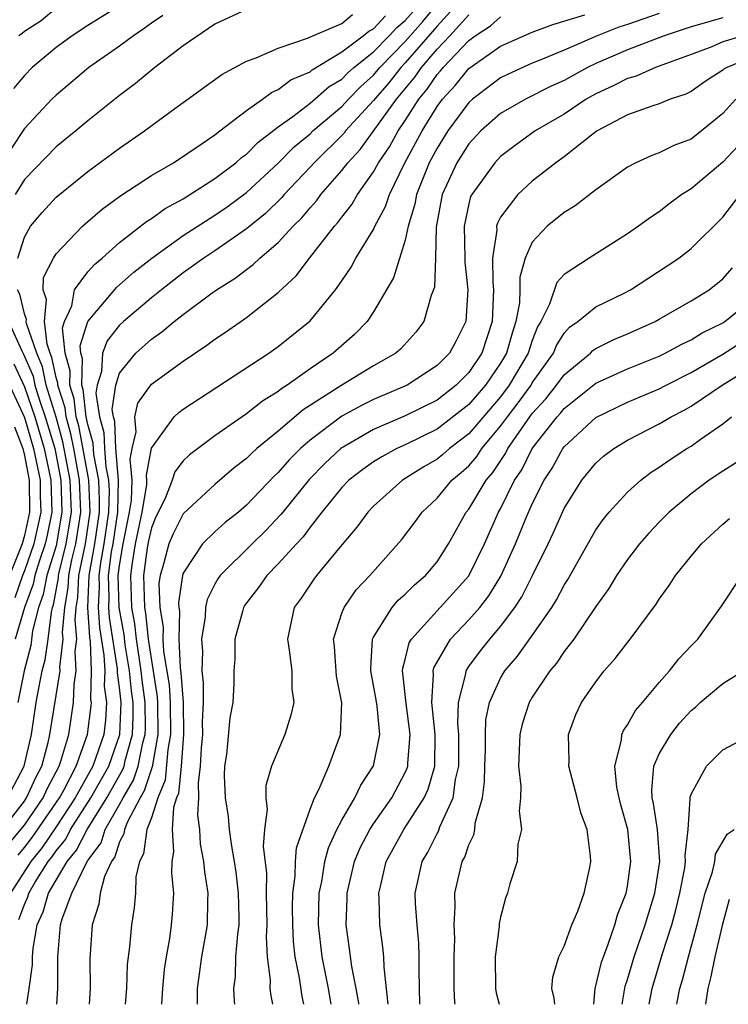
# Model space of a CAD drawing. Units: inches. Extents: x 2631000 to 2634000, y 1485000 to 1488000.
# Drawn here: x 2632499 to 2632543, y 1485000 to 1485062 of the extents above; entities that cross this region are included whole.
import ezdxf

# ---------------------------------------------------------------- set-up
doc = ezdxf.new("R2010")
doc.units = ezdxf.units.IN
doc.header["$MEASUREMENT"] = 0
doc.layers.add('LD26311485_2ft', color=220, linetype='Continuous')

msp = doc.modelspace()

# ---------------------------------------------------------------- linework, layer by layer
at = {"layer": 'LD26311485_2ft'}
for points, elevation in [([(2632497.97, 1485010.03), (2632498.788, 1485011), (2632499, 1485011.275), (2632500.189, 1485013), (2632500.439, 1485013.561), (2632501.198, 1485015), (2632501.308, 1485015.308), (2632501.795, 1485017), (2632502.102, 1485019), (2632502.141, 1485020.141), (2632502.275, 1485021), (2632502.209, 1485022.209), (2632502.303, 1485023), (2632502.204, 1485024.204), (2632502.27, 1485025), (2632502.38, 1485025.62), (2632502.441, 1485027), (2632502.852, 1485029), (2632503.15, 1485031), (2632503.071, 1485033), (2632502.426, 1485036.426), (2632502.264, 1485037), (2632502.137, 1485038.137), (2632501.861, 1485039), (2632501.887, 1485039.887), (2632501.565, 1485041), (2632501.402, 1485042.597), (2632501.53, 1485043), (2632501.982, 1485043.982), (2632502.167, 1485045), (2632503, 1485046.13), (2632503.41, 1485046.59), (2632503.911, 1485047), (2632505, 1485047.969), (2632506.698, 1485049.302), (2632507, 1485049.485), (2632507.874, 1485050.125), (2632509, 1485050.735), (2632511, 1485052.002), (2632512.322, 1485053), (2632512.676, 1485053.324), (2632513, 1485053.549), (2632513.716, 1485054.284), (2632515, 1485055.258), (2632515.912, 1485055.913), (2632517, 1485056.745), (2632518.205, 1485057.795), (2632519, 1485058.267), (2632519.362, 1485058.638), (2632519.766, 1485059), (2632521, 1485059.988), (2632521.99, 1485061), (2632522.475, 1485061.525), (2632523, 1485061.966), (2632523.485, 1485062.515)], 8620), ([(2632526.291, 1485063), (2632525, 1485061.6), (2632523, 1485059.284), (2632522.722, 1485059), (2632521.965, 1485058.035), (2632521, 1485056.917), (2632519.238, 1485055), (2632519.138, 1485054.862), (2632517.25, 1485053), (2632517, 1485052.718), (2632515.373, 1485051), (2632515.206, 1485050.794), (2632514.197, 1485049.803), (2632513, 1485048.829), (2632511, 1485047.454), (2632510.308, 1485047), (2632509, 1485046.068), (2632507.631, 1485045), (2632507, 1485044.492), (2632505.253, 1485043), (2632505, 1485042.769), (2632504.211, 1485041.789), (2632503.934, 1485041), (2632503.861, 1485039.861), (2632503.579, 1485039), (2632503.508, 1485038.492), (2632503.736, 1485037), (2632504.017, 1485036.017), (2632504.053, 1485035), (2632504.143, 1485033.857), (2632504.307, 1485033), (2632504.337, 1485032.336), (2632504.306, 1485031), (2632504.014, 1485029), (2632503.797, 1485027.797), (2632503.694, 1485027), (2632503.718, 1485026.282), (2632503.659, 1485025), (2632503.739, 1485023.739), (2632504.018, 1485021.982), (2632504.061, 1485021), (2632504.038, 1485020.038), (2632504.174, 1485019), (2632504.115, 1485017.885), (2632504.002, 1485017), (2632503.32, 1485015), (2632502.208, 1485013), (2632501, 1485011.173), (2632500.114, 1485009.885), (2632499.411, 1485009), (2632498.133, 1485007)], 8616), ([(2632505, 1485062.889), (2632503, 1485061.642), (2632502.006, 1485061), (2632501, 1485060.26), (2632499.501, 1485059), (2632499, 1485058.5), (2632498.324, 1485057.676)], 8630), ([(2632513, 1485062.661), (2632511, 1485061.728), (2632509, 1485060.366), (2632507.218, 1485059), (2632506.007, 1485057.993), (2632505, 1485057.234), (2632503, 1485055.648), (2632502.241, 1485055), (2632501, 1485053.998), (2632499, 1485051.94), (2632498.432, 1485051)], 8626), ([(2632498.603, 1485009.397), (2632499, 1485009.867), (2632499.502, 1485010.498), (2632501.221, 1485013), (2632501.496, 1485013.496), (2632502.272, 1485015), (2632502.984, 1485017), (2632503.213, 1485018.787), (2632503.225, 1485019), (2632503.199, 1485019.199), (2632503.241, 1485021), (2632503.161, 1485022.839), (2632503.117, 1485023.117), (2632502.997, 1485024.997), (2632503.082, 1485027), (2632503.437, 1485029), (2632503.728, 1485031), (2632503.745, 1485031.745), (2632503.689, 1485033), (2632503.38, 1485034.62), (2632503.337, 1485035.337), (2632503, 1485036.523), (2632502.901, 1485037), (2632502.71, 1485038.71), (2632502.617, 1485039), (2632502.665, 1485040.666), (2632502.568, 1485041), (2632502.52, 1485041.48), (2632503, 1485043.001), (2632504.835, 1485045.166), (2632505.901, 1485046.099), (2632507.039, 1485047), (2632509, 1485048.419), (2632511, 1485049.697), (2632511.777, 1485050.223), (2632513, 1485051.124), (2632515, 1485052.981), (2632516.002, 1485053.998), (2632517, 1485054.822), (2632517.181, 1485055), (2632519, 1485056.548), (2632519.418, 1485057), (2632520.199, 1485057.801), (2632521, 1485058.52), (2632521.4, 1485059), (2632523, 1485060.634), (2632524.106, 1485061.894), (2632525.027, 1485063)], 8618), ([(2632501, 1485062.727), (2632500.052, 1485061.948), (2632499, 1485061.27), (2632498.856, 1485061.144), (2632498.649, 1485061)], 8632), ([(2632497.62, 1485011), (2632499, 1485012.79), (2632499.145, 1485013), (2632499.715, 1485014.285), (2632500.096, 1485015), (2632500.498, 1485016.498), (2632500.614, 1485017), (2632501.249, 1485021), (2632501.236, 1485021.236), (2632501.445, 1485023), (2632501.411, 1485023.411), (2632501.543, 1485025), (2632501.764, 1485026.236), (2632501.797, 1485027), (2632501.998, 1485027.998), (2632502.245, 1485029), (2632502.559, 1485031), (2632502.48, 1485033), (2632502.109, 1485035), (2632501.929, 1485035.929), (2632501.628, 1485037), (2632501.564, 1485037.564), (2632501.105, 1485039), (2632501.108, 1485039.108), (2632501, 1485039.481), (2632500.741, 1485040.741), (2632500.629, 1485041), (2632500.432, 1485041.568), (2632500.266, 1485043), (2632500.396, 1485044.396), (2632500.178, 1485045), (2632500.217, 1485045.783), (2632500.831, 1485047), (2632501, 1485047.261), (2632502.67, 1485049), (2632502.842, 1485049.158), (2632503.913, 1485050.087), (2632505.071, 1485050.929), (2632507, 1485052.197), (2632508.387, 1485053), (2632510.202, 1485054.202), (2632511, 1485054.755), (2632511.128, 1485054.872), (2632511.313, 1485055), (2632513, 1485056.3), (2632513.996, 1485057), (2632514.568, 1485057.432), (2632515, 1485057.606), (2632515.784, 1485058.216), (2632517, 1485058.733), (2632517.142, 1485058.858), (2632519, 1485059.975), (2632520.353, 1485061), (2632520.705, 1485061.295), (2632521, 1485061.428), (2632521.755, 1485062.245)], 8622), ([(2632507.722, 1485062.278), (2632507, 1485061.791), (2632506.554, 1485061.446), (2632505.867, 1485061), (2632505, 1485060.343), (2632503.073, 1485059), (2632501.953, 1485058.047), (2632501, 1485057.265), (2632500.735, 1485057), (2632499, 1485055.148), (2632498.139, 1485053.861)], 8628), ([(2632498.588, 1485047), (2632499, 1485048.321), (2632499.392, 1485049), (2632500.125, 1485049.875), (2632501, 1485050.839), (2632503, 1485052.45), (2632505, 1485053.916), (2632506.578, 1485055), (2632508.244, 1485056.244), (2632511.434, 1485058.566), (2632513, 1485059.39), (2632513.601, 1485059.601), (2632515, 1485060.226), (2632516.844, 1485060.844), (2632517.169, 1485061), (2632519, 1485061.766), (2632519.671, 1485062.329)], 8624), ([(2632498.657, 1485005.342), (2632499, 1485006.282), (2632499.223, 1485006.777), (2632499.285, 1485007), (2632499.685, 1485007.685), (2632500.51, 1485009), (2632500.727, 1485009.273), (2632501, 1485009.67), (2632501.607, 1485010.393), (2632501.916, 1485011), (2632503.198, 1485013), (2632504.317, 1485015), (2632505.014, 1485017), (2632505.098, 1485019), (2632505, 1485019.942), (2632504.878, 1485020.878), (2632504.876, 1485021.125), (2632504.362, 1485024.362), (2632504.321, 1485025), (2632504.351, 1485025.649), (2632504.307, 1485027), (2632504.501, 1485028.501), (2632504.591, 1485029), (2632504.884, 1485031), (2632504.924, 1485033), (2632504.757, 1485035), (2632504.695, 1485036.695), (2632504.608, 1485037), (2632504.538, 1485037.462), (2632504.754, 1485039), (2632505, 1485039.75), (2632506.023, 1485041), (2632507, 1485041.894), (2632507.659, 1485042.341), (2632508.432, 1485043), (2632509, 1485043.449), (2632510.742, 1485044.742), (2632511.102, 1485045), (2632512.278, 1485045.722), (2632513, 1485046.286), (2632513.417, 1485046.583), (2632513.84, 1485047), (2632515, 1485047.974), (2632515.94, 1485049), (2632516.477, 1485049.523), (2632517, 1485050.168), (2632517.398, 1485050.602), (2632517.684, 1485051), (2632519, 1485052.505), (2632519.369, 1485053), (2632520.162, 1485053.838), (2632522.448, 1485057), (2632523.607, 1485058.393), (2632524.013, 1485059), (2632525, 1485060.157), (2632525.805, 1485061), (2632527, 1485062.31)], 8614), ([(2632499.156, 1485000), (2632499.309, 1485001), (2632499.506, 1485002.494), (2632499.504, 1485003), (2632499.546, 1485003.546), (2632499.815, 1485005), (2632500.183, 1485005.817), (2632500.513, 1485007), (2632501.701, 1485009), (2632502.294, 1485009.706), (2632502.953, 1485011), (2632504.2, 1485013), (2632505.211, 1485014.789), (2632505.279, 1485015), (2632505.35, 1485015.35), (2632505.814, 1485017), (2632505.864, 1485018.135), (2632505.854, 1485019), (2632505.752, 1485019.752), (2632505.627, 1485021), (2632505.362, 1485022.638), (2632505.28, 1485023.28), (2632504.984, 1485024.984), (2632504.919, 1485027), (2632505, 1485027.625), (2632505.226, 1485029), (2632505.632, 1485031), (2632505.758, 1485031.758), (2632505.803, 1485033), (2632505.667, 1485034.333), (2632505.79, 1485035), (2632506.046, 1485036.046), (2632505.96, 1485037), (2632506.139, 1485037.86), (2632507, 1485039.062), (2632509, 1485040.512), (2632510.493, 1485041.507), (2632511, 1485041.894), (2632511.67, 1485042.33), (2632513, 1485043.244), (2632515, 1485044.828), (2632516.12, 1485045.88), (2632516.969, 1485047), (2632518.535, 1485049), (2632518.758, 1485049.242), (2632519, 1485049.58), (2632519.626, 1485050.374), (2632519.984, 1485051), (2632521, 1485052.426), (2632521.304, 1485053), (2632521.995, 1485054.005), (2632522.541, 1485055), (2632523, 1485055.663), (2632523.853, 1485057), (2632524.376, 1485057.624), (2632525, 1485058.559), (2632525.214, 1485058.786), (2632525.383, 1485059), (2632527, 1485060.708), (2632527.402, 1485061), (2632528.372, 1485061.628), (2632529, 1485062.186)], 8612), ([(2632501.046, 1485000), (2632501.118, 1485001), (2632501.108, 1485003), (2632501.286, 1485005), (2632501.385, 1485005.385), (2632501.983, 1485007), (2632502.911, 1485008.911), (2632503, 1485009.057), (2632503.832, 1485010.168), (2632504.098, 1485011), (2632505, 1485012.59), (2632505.217, 1485013), (2632505.883, 1485014.117), (2632506.165, 1485015), (2632506.462, 1485016.462), (2632506.614, 1485017), (2632506.63, 1485017.37), (2632506.609, 1485019), (2632506.418, 1485020.418), (2632506.359, 1485021), (2632506.057, 1485023), (2632505.955, 1485023.955), (2632505.774, 1485025), (2632505.7, 1485027), (2632505.808, 1485027.808), (2632506.004, 1485029), (2632506.423, 1485031), (2632506.707, 1485032.707), (2632506.718, 1485033), (2632506.686, 1485033.315), (2632507, 1485035.018), (2632508.446, 1485037), (2632508.728, 1485037.272), (2632509, 1485037.471), (2632511.126, 1485038.874), (2632514.397, 1485041), (2632515, 1485041.426), (2632517, 1485043.041), (2632518.599, 1485045), (2632519, 1485045.569), (2632519.583, 1485046.417), (2632519.889, 1485047), (2632521, 1485048.801), (2632521.09, 1485049), (2632521.76, 1485050.24), (2632521.996, 1485051), (2632522.953, 1485052.953), (2632524.057, 1485055), (2632525, 1485056.537), (2632525.34, 1485057), (2632526.144, 1485057.856), (2632527, 1485058.935), (2632529, 1485060.337), (2632531, 1485061.227), (2632532.291, 1485061.709), (2632534.315, 1485062.315)], 8610), ([(2632539, 1485062.399), (2632537, 1485061.708), (2632536.459, 1485061.541), (2632535.094, 1485061), (2632533, 1485060.095), (2632531.432, 1485059.432), (2632531, 1485059.264), (2632529.44, 1485058.56), (2632529, 1485058.338), (2632527.223, 1485057), (2632527, 1485056.802), (2632525.682, 1485055), (2632525, 1485053.924), (2632524.509, 1485053), (2632523.702, 1485051), (2632523.607, 1485050.393), (2632523.185, 1485049), (2632523, 1485048.124), (2632522.254, 1485045.746), (2632521, 1485043.602), (2632520.604, 1485043), (2632519.809, 1485042.191), (2632518.457, 1485041), (2632517, 1485040.028), (2632515.567, 1485039), (2632515.215, 1485038.785), (2632515, 1485038.597), (2632514.005, 1485037.995), (2632513, 1485037.187), (2632511, 1485035.797), (2632509.396, 1485034.604), (2632509, 1485034.226), (2632508.473, 1485033.527), (2632508.319, 1485033), (2632507.864, 1485031.864), (2632507.292, 1485030.708), (2632507, 1485030.017), (2632506.818, 1485029.182), (2632506.739, 1485028.739), (2632506.506, 1485027), (2632506.567, 1485025), (2632506.631, 1485024.631), (2632506.805, 1485023), (2632507, 1485021.652), (2632507.363, 1485019.363), (2632507.388, 1485019), (2632507.415, 1485017), (2632507.048, 1485014.951), (2632507, 1485014.838), (2632506.555, 1485013.445), (2632506.29, 1485013), (2632505.491, 1485011.491), (2632505.304, 1485011), (2632505.268, 1485010.732), (2632505, 1485010.225), (2632504.704, 1485009.297), (2632504.482, 1485009), (2632504.049, 1485008.049), (2632503.782, 1485007), (2632503.691, 1485006.31), (2632503.264, 1485005), (2632503.127, 1485002.873), (2632503.151, 1485001), (2632503.086, 1485000)], 8608), ([(2632543, 1485062.128), (2632541, 1485061.552), (2632539.302, 1485061), (2632537, 1485060.108), (2632535, 1485059.244), (2632534.487, 1485059), (2632533, 1485058.182), (2632532.185, 1485057.815), (2632530.562, 1485057), (2632529, 1485056.099), (2632527.763, 1485055), (2632527, 1485054.193), (2632526.246, 1485053), (2632525.315, 1485051), (2632524.947, 1485048.947), (2632524.908, 1485047), (2632524.838, 1485045.162), (2632524.638, 1485044.638), (2632524.175, 1485043), (2632523.67, 1485042.33), (2632522.716, 1485041.284), (2632522.395, 1485041), (2632521, 1485040.204), (2632519, 1485038.984), (2632516.56, 1485037.44), (2632515, 1485036.094), (2632513.656, 1485035), (2632513.307, 1485034.693), (2632513, 1485034.373), (2632512.218, 1485033.782), (2632511, 1485032.733), (2632509, 1485030.893), (2632508.368, 1485029.632), (2632508.101, 1485029), (2632507.796, 1485027.796), (2632507.547, 1485027), (2632507.479, 1485026.521), (2632507.539, 1485025), (2632507.75, 1485023.75), (2632507.732, 1485023), (2632507.771, 1485022.229), (2632508.115, 1485020.115), (2632508.191, 1485019), (2632508.217, 1485017), (2632508.041, 1485016.041), (2632507.881, 1485014.119), (2632507.402, 1485013), (2632507, 1485011.746), (2632506.716, 1485011), (2632506.515, 1485009.485), (2632506.258, 1485009), (2632506.033, 1485008.033), (2632505.995, 1485007), (2632505.92, 1485006.081), (2632505.742, 1485005), (2632505.621, 1485003.621), (2632505.488, 1485002.512), (2632505.426, 1485001), (2632505.346, 1485000)], 8606), ([(2632544.279, 1485061), (2632543, 1485060.607), (2632542.308, 1485060.308), (2632541, 1485059.808), (2632538.754, 1485059), (2632537.548, 1485058.452), (2632537, 1485058.305), (2632536.145, 1485057.855), (2632535, 1485057.333), (2632534.403, 1485057), (2632533, 1485056.057), (2632531.186, 1485055), (2632529.919, 1485054.081), (2632529, 1485053.384), (2632528.637, 1485053), (2632527.181, 1485051), (2632527.117, 1485050.883), (2632527, 1485050.405), (2632526.711, 1485049), (2632526.748, 1485047), (2632526.74, 1485046.74), (2632526.931, 1485045), (2632526.809, 1485043), (2632526.212, 1485041.788), (2632525.78, 1485041), (2632525, 1485040.221), (2632523.114, 1485039), (2632521, 1485038.085), (2632520.272, 1485037.728), (2632519, 1485037.036), (2632517, 1485035.531), (2632516.395, 1485035), (2632515.699, 1485034.301), (2632515, 1485033.498), (2632514.735, 1485033.265), (2632513, 1485031.438), (2632512.488, 1485031), (2632511.66, 1485030.34), (2632511, 1485029.751), (2632510.228, 1485029), (2632509, 1485027.145), (2632508.955, 1485027), (2632508.713, 1485025.287), (2632508.724, 1485025), (2632508.764, 1485024.764), (2632508.723, 1485023), (2632508.815, 1485021.185), (2632508.866, 1485020.866), (2632508.995, 1485019), (2632509.029, 1485017), (2632508.873, 1485015), (2632508.714, 1485013.286), (2632508.592, 1485013), (2632508.399, 1485012.399), (2632508.315, 1485011), (2632508.403, 1485009.597), (2632508.285, 1485009), (2632508.261, 1485008.261), (2632508.387, 1485007), (2632508.314, 1485005.686), (2632508.256, 1485005), (2632508.143, 1485004.143), (2632507.93, 1485003), (2632507.809, 1485002.191), (2632507.697, 1485001), (2632507.641, 1485000)], 8604), ([(2632545, 1485059.707), (2632543.257, 1485059), (2632543.094, 1485058.906), (2632543, 1485058.821), (2632541.889, 1485058.111), (2632541, 1485057.485), (2632540.678, 1485057.322), (2632539.69, 1485057), (2632539, 1485056.718), (2632538.594, 1485056.594), (2632537, 1485056.025), (2632535.097, 1485055), (2632534.735, 1485054.735), (2632533, 1485053.375), (2632532.474, 1485053), (2632531, 1485051.835), (2632530.081, 1485051), (2632529, 1485049.572), (2632528.799, 1485049.201), (2632528.75, 1485049), (2632528.757, 1485048.757), (2632528.501, 1485047), (2632528.524, 1485045.476), (2632528.564, 1485045), (2632528.482, 1485043), (2632527.82, 1485041), (2632527, 1485039.786), (2632526.212, 1485039), (2632525, 1485038.054), (2632523, 1485037.07), (2632521, 1485036.202), (2632518.94, 1485035), (2632517.938, 1485034.062), (2632516.948, 1485033.051), (2632515.281, 1485031), (2632515.163, 1485030.837), (2632514.187, 1485029.813), (2632513.347, 1485029), (2632511.338, 1485027), (2632511.198, 1485026.802), (2632511, 1485026.453), (2632510.512, 1485025.488), (2632510.421, 1485025), (2632510.395, 1485024.395), (2632510.15, 1485023), (2632510.214, 1485022.214), (2632510.172, 1485021), (2632510.262, 1485020.262), (2632510.261, 1485019), (2632510.204, 1485017.796), (2632510.219, 1485017), (2632510.134, 1485016.134), (2632510.077, 1485015), (2632509.942, 1485013.942), (2632509.966, 1485013), (2632509.908, 1485011.908), (2632510.025, 1485011), (2632510.086, 1485010.086), (2632510.293, 1485009), (2632510.346, 1485008.346), (2632510.563, 1485007), (2632510.54, 1485006.54), (2632510.526, 1485005), (2632510.168, 1485003), (2632509.887, 1485001), (2632509.878, 1485000)], 8602), ([(2632543.812, 1485057), (2632543, 1485056.097), (2632541.657, 1485055), (2632541, 1485054.487), (2632539.911, 1485054.089), (2632539, 1485053.619), (2632538.541, 1485053.459), (2632537.533, 1485053), (2632537, 1485052.715), (2632535, 1485051.291), (2632533.709, 1485050.291), (2632533, 1485049.861), (2632531.937, 1485049), (2632531, 1485047.998), (2632530.558, 1485047), (2632530.211, 1485045.789), (2632530.223, 1485045), (2632530.187, 1485044.187), (2632529.973, 1485043), (2632529.725, 1485042.275), (2632529.37, 1485041), (2632529, 1485040.377), (2632528.059, 1485039), (2632527, 1485037.766), (2632525, 1485036.216), (2632523, 1485035.243), (2632522.463, 1485035), (2632521.513, 1485034.487), (2632521, 1485034.164), (2632520.318, 1485033.682), (2632519.441, 1485033), (2632519, 1485032.545), (2632517.74, 1485031), (2632517, 1485030.05), (2632516.56, 1485029.44), (2632516.139, 1485029), (2632515, 1485027.734), (2632514.269, 1485027), (2632513.755, 1485026.245), (2632512.879, 1485025.121), (2632512.811, 1485025), (2632512.734, 1485024.734), (2632512.269, 1485023), (2632512.253, 1485021.747), (2632512.201, 1485021), (2632512.199, 1485020.199), (2632512.143, 1485019), (2632511.949, 1485018.051), (2632511.725, 1485015.725), (2632511.606, 1485015), (2632511.597, 1485014.403), (2632511.648, 1485013), (2632511.836, 1485011.836), (2632511.907, 1485011), (2632512.04, 1485009.96), (2632512.218, 1485009), (2632512.317, 1485008.318), (2632512.474, 1485007), (2632512.519, 1485005.481), (2632512.515, 1485005), (2632512.423, 1485004.423), (2632512.307, 1485003), (2632512.275, 1485001.725), (2632512.167, 1485001), (2632512.208, 1485000.208), (2632512.234, 1485000)], 8600), ([(2632543.954, 1485054.046), (2632543, 1485053.041), (2632541, 1485051.356), (2632540.429, 1485051), (2632539.602, 1485050.398), (2632539, 1485049.91), (2632538.444, 1485049.556), (2632537.698, 1485049), (2632537, 1485048.517), (2632534.587, 1485047), (2632533, 1485045.963), (2632532.539, 1485045.46), (2632532.087, 1485044.087), (2632531.545, 1485043), (2632531.335, 1485042.664), (2632531, 1485041.807), (2632530.737, 1485041), (2632529.553, 1485039), (2632529, 1485038.268), (2632527, 1485035.93), (2632525.778, 1485035), (2632525.37, 1485034.63), (2632525, 1485034.324), (2632524.157, 1485033.843), (2632522.814, 1485033), (2632521, 1485031.378), (2632520.634, 1485031), (2632519.944, 1485030.056), (2632519, 1485028.946), (2632517.408, 1485027), (2632517.23, 1485026.77), (2632516.43, 1485025.569), (2632516.008, 1485025), (2632515.577, 1485023), (2632515.687, 1485022.313), (2632515.844, 1485021), (2632515.857, 1485019.858), (2632515.978, 1485019), (2632515.796, 1485018.204), (2632515.4, 1485017), (2632514.566, 1485015), (2632514.223, 1485013.777), (2632514.207, 1485013), (2632514.299, 1485012.299), (2632514.134, 1485011), (2632514.038, 1485009.963), (2632514.25, 1485008.249), (2632514.238, 1485007), (2632514.282, 1485005), (2632514.231, 1485004.231), (2632514.289, 1485003), (2632514.488, 1485001.512), (2632514.475, 1485001), (2632514.528, 1485000.527), (2632514.633, 1485000)], 8598), ([(2632516.606, 1485000), (2632516.5, 1485000.5), (2632516.338, 1485001.661), (2632516.061, 1485003), (2632515.959, 1485003.959), (2632515.918, 1485005), (2632515.899, 1485006.101), (2632515.916, 1485007), (2632516.065, 1485008.066), (2632516.075, 1485009), (2632516.137, 1485009.863), (2632517, 1485012.299), (2632517.28, 1485013), (2632517.577, 1485013.577), (2632518.174, 1485015), (2632518.924, 1485017), (2632519.008, 1485018.992), (2632518.674, 1485020.674), (2632518.533, 1485022.533), (2632518.473, 1485023), (2632519, 1485024.625), (2632519.138, 1485025), (2632519.907, 1485026.093), (2632520.764, 1485027), (2632522.752, 1485029.248), (2632523.618, 1485030.382), (2632524.061, 1485031), (2632525, 1485031.871), (2632525.934, 1485033), (2632526.517, 1485033.482), (2632527, 1485033.921), (2632527.497, 1485034.503), (2632527.821, 1485035), (2632529, 1485036.401), (2632529.429, 1485037), (2632530.118, 1485037.882), (2632530.924, 1485039), (2632531, 1485039.129), (2632532.327, 1485041), (2632532.516, 1485041.484), (2632533, 1485042.259), (2632533.354, 1485042.646), (2632533.876, 1485043), (2632535, 1485043.92), (2632536.793, 1485044.793), (2632537.188, 1485045), (2632539.499, 1485046.501), (2632540.226, 1485047), (2632541, 1485047.602), (2632543, 1485049.583), (2632544.086, 1485051)], 8596), ([(2632518.326, 1485000), (2632518.157, 1485001), (2632517.757, 1485003), (2632517.536, 1485005), (2632517.578, 1485007), (2632517.732, 1485007.732), (2632517.93, 1485009), (2632518.155, 1485009.845), (2632518.692, 1485011), (2632519, 1485011.596), (2632519.828, 1485013), (2632520.203, 1485013.797), (2632521, 1485015.018), (2632521.391, 1485017), (2632521.23, 1485018.771), (2632521.174, 1485019.174), (2632520.835, 1485021), (2632520.824, 1485021.176), (2632520.94, 1485023), (2632521, 1485023.123), (2632522.173, 1485025), (2632522.556, 1485025.444), (2632523, 1485025.832), (2632523.576, 1485026.424), (2632524.266, 1485027), (2632525, 1485027.869), (2632525.719, 1485029), (2632526.844, 1485031), (2632527, 1485031.19), (2632528.084, 1485033), (2632528.506, 1485033.494), (2632529.303, 1485034.697), (2632529.452, 1485035), (2632530.849, 1485037), (2632531, 1485037.203), (2632531.861, 1485038.139), (2632532.535, 1485039), (2632533, 1485039.652), (2632534.657, 1485041), (2632534.821, 1485041.179), (2632535, 1485041.301), (2632536.139, 1485041.861), (2632537, 1485042.217), (2632538.747, 1485043), (2632539, 1485043.139), (2632541, 1485044.295), (2632542.138, 1485045), (2632543, 1485045.697), (2632543.617, 1485046.383)], 8594), ([(2632497.931, 1485013), (2632498.986, 1485015), (2632499.45, 1485017), (2632499.749, 1485019), (2632499.913, 1485019.913), (2632500.132, 1485021), (2632500.312, 1485021.688), (2632500.5, 1485023), (2632500.701, 1485024.701), (2632500.776, 1485025), (2632500.837, 1485025.163), (2632501.147, 1485026.853), (2632501.153, 1485027), (2632501.192, 1485027.192), (2632501.638, 1485029), (2632501.964, 1485031), (2632501.891, 1485033), (2632501.433, 1485035.433), (2632501, 1485036.967), (2632500.385, 1485039), (2632500.149, 1485040.148), (2632499.783, 1485041), (2632499.133, 1485042.867), (2632499.117, 1485043), (2632499.129, 1485043.129), (2632499, 1485043.489), (2632498.714, 1485044.714), (2632498.575, 1485045)], 8624), ([(2632520.079, 1485000), (2632520.073, 1485000.073), (2632519.907, 1485001), (2632519.623, 1485002.377), (2632519.493, 1485003.493), (2632519.28, 1485005), (2632519.334, 1485006.667), (2632519.328, 1485007), (2632519.794, 1485009), (2632520.153, 1485009.847), (2632520.758, 1485011), (2632521, 1485011.374), (2632522.147, 1485013), (2632523, 1485014.607), (2632523.124, 1485014.877), (2632523.158, 1485015), (2632523.16, 1485015.16), (2632523.314, 1485017), (2632523.051, 1485018.949), (2632522.854, 1485020.854), (2632522.827, 1485021), (2632522.836, 1485021.164), (2632523, 1485021.716), (2632523.244, 1485022.756), (2632523.384, 1485023), (2632527.011, 1485026.989), (2632527.992, 1485029), (2632528.879, 1485031), (2632529, 1485031.211), (2632529.888, 1485033), (2632530.338, 1485033.662), (2632531, 1485035), (2632532.563, 1485037), (2632532.772, 1485037.228), (2632533, 1485037.518), (2632535, 1485039.125), (2632537, 1485040.019), (2632539, 1485040.818), (2632539.37, 1485041), (2632540.415, 1485041.585), (2632541, 1485041.855), (2632541.704, 1485042.296), (2632543, 1485042.918), (2632543.133, 1485043), (2632545, 1485044.521)], 8592), ([(2632497.999, 1485043), (2632498.844, 1485041.156), (2632498.954, 1485040.954), (2632499.556, 1485039.556), (2632499.671, 1485039), (2632499.962, 1485038.039), (2632500.322, 1485037), (2632500.914, 1485035), (2632501.302, 1485033), (2632501.368, 1485031), (2632501, 1485028.878), (2632500.417, 1485027), (2632500.193, 1485025.807), (2632499.896, 1485025), (2632499.524, 1485023.524), (2632499.404, 1485022.596), (2632498.987, 1485021), (2632498.586, 1485019)], 8626), ([(2632521.917, 1485000), (2632521.66, 1485002.34), (2632521.649, 1485003), (2632521.592, 1485003.592), (2632521.398, 1485005), (2632521.363, 1485006.636), (2632521.34, 1485007), (2632521.427, 1485007.427), (2632521.803, 1485009), (2632522.912, 1485011), (2632524.196, 1485013), (2632524.449, 1485013.551), (2632524.85, 1485015), (2632524.885, 1485017), (2632524.672, 1485019), (2632524.781, 1485020.781), (2632524.757, 1485021), (2632524.803, 1485021.197), (2632525.843, 1485023), (2632527, 1485024.204), (2632527.693, 1485025), (2632528.265, 1485025.735), (2632529.026, 1485026.974), (2632529.945, 1485029), (2632530.6, 1485030.6), (2632531, 1485031.51), (2632531.744, 1485033), (2632532.244, 1485033.756), (2632532.918, 1485035), (2632533, 1485035.108), (2632535, 1485036.961), (2632537, 1485037.925), (2632539, 1485038.764), (2632539.434, 1485039), (2632541, 1485039.793), (2632543, 1485040.946), (2632544.252, 1485041.748)], 8590), ([(2632498.343, 1485040.343), (2632499, 1485038.883), (2632499.654, 1485037), (2632500.249, 1485035), (2632500.669, 1485033), (2632500.732, 1485031), (2632500.444, 1485029.556), (2632500.317, 1485029), (2632499.946, 1485027.946), (2632499.652, 1485027), (2632499.549, 1485026.451), (2632499.015, 1485025), (2632498.429, 1485023)], 8628), ([(2632523.91, 1485000), (2632523.872, 1485002.128), (2632523.883, 1485003), (2632523.849, 1485003.849), (2632523.737, 1485005), (2632523.647, 1485006.353), (2632523.628, 1485007), (2632524.058, 1485009), (2632524.416, 1485009.584), (2632525, 1485010.747), (2632525.094, 1485010.906), (2632525.184, 1485011.184), (2632526.016, 1485013), (2632526.156, 1485014.156), (2632526.363, 1485015), (2632526.375, 1485017), (2632526.309, 1485017.692), (2632526.354, 1485019), (2632526.812, 1485020.812), (2632526.827, 1485021), (2632527, 1485021.27), (2632527.742, 1485022.257), (2632528.318, 1485023), (2632529, 1485023.796), (2632529.91, 1485025), (2632530.345, 1485025.655), (2632531.021, 1485027), (2632531.997, 1485029), (2632532.319, 1485029.681), (2632533, 1485031.217), (2632534.13, 1485033), (2632535, 1485034.074), (2632535.489, 1485034.511), (2632536.129, 1485035), (2632537, 1485035.524), (2632539, 1485036.553), (2632539.741, 1485037), (2632540.576, 1485037.424), (2632541, 1485037.664), (2632542.952, 1485039), (2632545, 1485040.262)], 8588), ([(2632497.733, 1485039.733), (2632499, 1485036.952), (2632499.583, 1485035), (2632499.987, 1485033), (2632499.995, 1485031.995), (2632500.031, 1485031), (2632499.86, 1485030.14), (2632499.6, 1485029), (2632499, 1485027.301), (2632498.879, 1485027), (2632498.401, 1485025.599)], 8630), ([(2632526.142, 1485000), (2632526.123, 1485000.123), (2632526.078, 1485001), (2632526.084, 1485003), (2632526.113, 1485004.113), (2632526.075, 1485005), (2632526.146, 1485006.146), (2632526.118, 1485007), (2632526.587, 1485009), (2632526.741, 1485009.259), (2632527, 1485010.033), (2632527.319, 1485010.681), (2632527.372, 1485011), (2632527.407, 1485011.407), (2632527.859, 1485013), (2632527.998, 1485014.002), (2632528.009, 1485015), (2632528.043, 1485016.043), (2632528.047, 1485017), (2632528.081, 1485017.919), (2632528.303, 1485019), (2632529, 1485020.53), (2632529.279, 1485021), (2632530.072, 1485021.928), (2632531, 1485023.226), (2632532.233, 1485025), (2632532.526, 1485025.474), (2632533, 1485026.398), (2632533.236, 1485026.764), (2632535, 1485029.886), (2632535.459, 1485030.541), (2632535.843, 1485031), (2632537, 1485032.252), (2632537.835, 1485033), (2632538.494, 1485033.506), (2632539, 1485033.82), (2632539.687, 1485034.313), (2632540.73, 1485035), (2632541, 1485035.159), (2632541.57, 1485035.57), (2632543, 1485036.553), (2632543.547, 1485037)], 8586), ([(2632498.372, 1485036.372), (2632498.895, 1485035), (2632499, 1485034.566), (2632499.305, 1485033), (2632499.33, 1485031), (2632499, 1485029.52), (2632498.868, 1485029), (2632498.063, 1485027)], 8632), ([(2632543.873, 1485034.127), (2632543, 1485033.578), (2632542.144, 1485033), (2632541, 1485032.149), (2632539.631, 1485031), (2632539, 1485030.355), (2632538.338, 1485029.662), (2632537.761, 1485029), (2632537, 1485028.017), (2632536.31, 1485027), (2632535.814, 1485026.186), (2632535, 1485025.043), (2632533.615, 1485023), (2632533, 1485022.21), (2632532.516, 1485021.484), (2632532.109, 1485021), (2632531, 1485019.344), (2632530.793, 1485019), (2632530.366, 1485017.634), (2632530.208, 1485017), (2632530.136, 1485015), (2632530.271, 1485013.729), (2632530.257, 1485013), (2632530.173, 1485012.173), (2632530.312, 1485011), (2632530.093, 1485010.093), (2632530.044, 1485009), (2632529.589, 1485007.589), (2632529.441, 1485007), (2632529.316, 1485006.684), (2632529, 1485005.495), (2632528.918, 1485005.082), (2632528.909, 1485004.908), (2632528.669, 1485003), (2632528.675, 1485001), (2632528.724, 1485000.724), (2632528.905, 1485000)], 8584), ([(2632532.414, 1485000), (2632532.384, 1485000.384), (2632532.23, 1485001), (2632532.291, 1485001.709), (2632532.674, 1485003), (2632533, 1485003.67), (2632533.501, 1485005), (2632533.873, 1485005.872), (2632534.272, 1485007), (2632534.626, 1485008.626), (2632534.694, 1485009), (2632534.676, 1485009.324), (2632534.462, 1485011), (2632534.058, 1485012.058), (2632533.833, 1485013), (2632533.303, 1485015), (2632533.321, 1485015.321), (2632533.276, 1485017), (2632533.747, 1485018.254), (2632534.09, 1485019), (2632535, 1485020.312), (2632535.538, 1485021), (2632536.229, 1485021.771), (2632537.168, 1485023), (2632538.796, 1485025.204), (2632539, 1485025.519), (2632539.62, 1485026.38), (2632540.024, 1485027), (2632541, 1485028.218), (2632541.655, 1485029), (2632543, 1485030.244), (2632543.414, 1485030.586)], 8582), ([(2632534.871, 1485000), (2632534.962, 1485001), (2632535.356, 1485002.644), (2632535.476, 1485003), (2632535.784, 1485003.784), (2632536.199, 1485005), (2632536.373, 1485005.627), (2632536.921, 1485007), (2632537, 1485007.436), (2632537.216, 1485009), (2632537.011, 1485011), (2632536.569, 1485012.569), (2632536.465, 1485013), (2632536.334, 1485013.666), (2632536.203, 1485015), (2632536.627, 1485016.627), (2632536.649, 1485017), (2632536.751, 1485017.249), (2632537, 1485017.593), (2632537.496, 1485018.504), (2632537.933, 1485019), (2632539, 1485020.274), (2632539.647, 1485021), (2632540.24, 1485021.76), (2632541, 1485022.576), (2632541.425, 1485023), (2632542.922, 1485025.078), (2632544.196, 1485027)], 8580), ([(2632536.668, 1485000), (2632536.858, 1485001.142), (2632537, 1485001.567), (2632537.414, 1485003), (2632538.102, 1485005), (2632538.712, 1485007), (2632539.027, 1485009), (2632538.892, 1485011), (2632538.646, 1485012.646), (2632538.56, 1485013), (2632538.523, 1485013.477), (2632538.658, 1485015), (2632539, 1485015.768), (2632539.732, 1485017), (2632540.284, 1485017.716), (2632541, 1485018.499), (2632541.279, 1485018.721), (2632541.586, 1485019), (2632543, 1485020.198), (2632544.274, 1485021)], 8578), ([(2632538.366, 1485000), (2632538.549, 1485001), (2632539.197, 1485003.197), (2632539.784, 1485005), (2632540.053, 1485005.947), (2632540.304, 1485007), (2632540.601, 1485008.601), (2632540.659, 1485009), (2632540.637, 1485009.363), (2632540.829, 1485011), (2632540.95, 1485012.95), (2632540.945, 1485013.055), (2632541, 1485013.234), (2632541.971, 1485015), (2632543, 1485016.024), (2632544.825, 1485017)], 8576), ([(2632540.108, 1485000), (2632540.13, 1485000.13), (2632540.301, 1485001), (2632540.464, 1485001.535), (2632540.842, 1485003), (2632541.39, 1485005), (2632541.891, 1485007), (2632542.35, 1485008.35), (2632542.497, 1485009), (2632542.548, 1485009.452), (2632543.283, 1485010.717), (2632543.712, 1485011)], 8574), ([(2632543.399, 1485006.601), (2632542.955, 1485004.955), (2632542.499, 1485003), (2632542.256, 1485001.744), (2632542.059, 1485001), (2632541.901, 1485000)], 8572)]:
    msp.add_lwpolyline(points, dxfattribs=dict(at, elevation=elevation))

doc.saveas('drawing.dxf')
